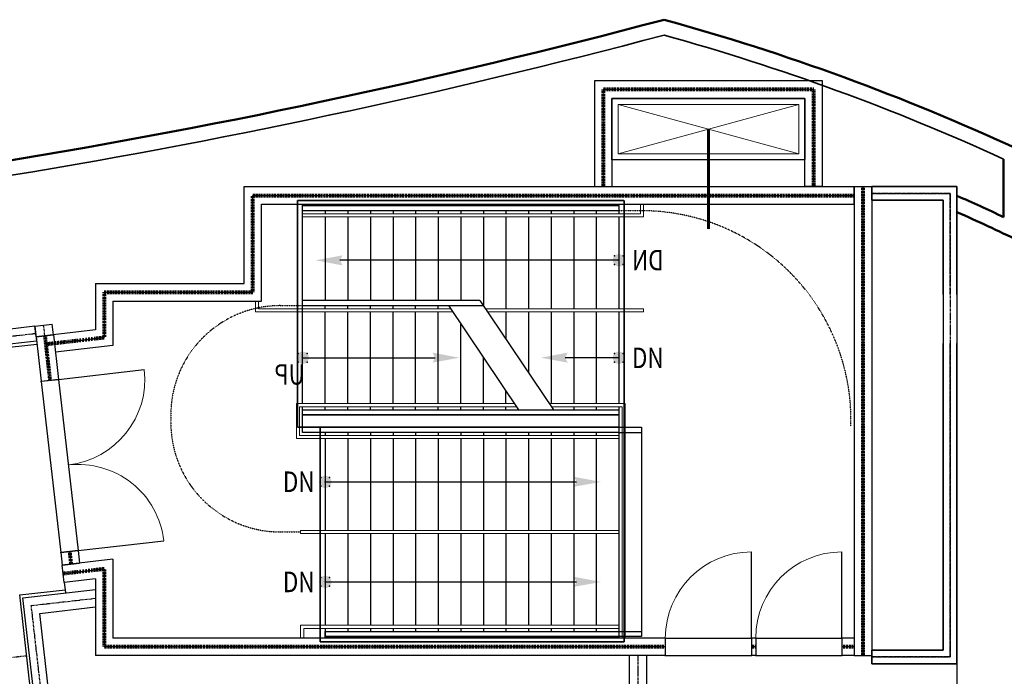
# Model space of a CAD drawing. Units: inches. Extents: x -5620 to -1837, y -6659 to -1850.
# Drawn here: x -3373 to -2894, y -2904 to -2584 of the extents above; entities that cross this region are included whole.
import ezdxf
from ezdxf.enums import TextEntityAlignment as Align

# ---------------------------------------------------------------- set-up
doc = ezdxf.new("R2010")
doc.units = ezdxf.units.IN
doc.header["$MEASUREMENT"] = 0
for name, pattern in [('2_Hour', [0.48, 0.24, -0.048, 0.048, -0.048, 0.048, -0.048]), ('CENTER', [2, 1.25, -0.25, 0.25, -0.25]), ('DASHDOT', [1, 0.5, -0.25, 0, -0.25]), ('DASHED2', [0.09, 0.06, -0.03]), ('DASHEDX2', [0.36, 0.24, -0.12]), ('HIDDEN', [0.375, 0.25, -0.125])]:
    doc.linetypes.add(name, pattern=pattern)
doc.layers.get('0').update_dxf_attribs({"lineweight": 0, "true_color": 0x000000})
for name, color, linetype, lineweight in [('A-DOOR', 3, 'Continuous', 25), ('A-FIRE-2HR', 3, '2_Hour', 80), ('A-FLOR', 7, 'Continuous', 25), ('A-FLOR-OVHD', 9, 'DASHEDX2', 25), ('A-FLOR-STRS', 142, 'Continuous', 25), ('A-FLOR-WDWK', 6, 'Continuous', 25), ('A-FURN-MISC (Construction)', 9, 'Continuous', 25), ('A-NPLT', 7, 'Continuous', 25), ('A-WALL-CNTR', 9, 'CENTER', 25), ('A-WALL-EXTR', 3, 'Continuous', 50), ('A-WALL-FULL-STUD', 2, 'Continuous', 25), ('A-WALL-HEAD', 3, 'Continuous', 25), ('A-WALL-JAMB', 3, 'Continuous', 25), ('A-XREF', 7, 'Continuous', 25), ('Z_metal4', 14, 'Continuous', 25)]:
    doc.layers.add(name, color=color, linetype=linetype, lineweight=lineweight)
doc.styles.add('Style-romans', font='ROMANS.SHX')

# ---------------------------------------------------------------- blocks, each defined once
blk = doc.blocks.new('DOT_6')
at = {"linetype": 'Continuous', "lineweight": 0}
blk.add_hatch(color=9, dxfattribs=at).paths.add_polyline_path([(-3, 0), (-3, 0.16), (-2.98, 0.31), (-2.96, 0.47), (-2.94, 0.62), (-2.9, 0.77), (-2.86, 0.92), (-2.8, 1.07), (-2.74, 1.21), (-2.68, 1.35), (-2.6, 1.49), (-2.52, 1.62), (-2.44, 1.75), (-2.34, 1.87), (-2.24, 1.99), (-2.14, 2.11), (-2.02, 2.22), (-1.91, 2.32), (-1.78, 2.41), (-1.65, 2.5), (-1.52, 2.59), (-1.39, 2.66), (-1.25, 2.73), (-1.1, 2.79), (-0.96, 2.84), (-0.81, 2.89), (-0.66, 2.93), (-0.5, 2.96), (-0.35, 2.98), (-0.19, 2.99), (-0.04, 3), (0.12, 3), (0.27, 2.99), (0.43, 2.97), (0.58, 2.94), (0.73, 2.91), (0.88, 2.87), (1.03, 2.82), (1.17, 2.76), (1.32, 2.7), (1.45, 2.62), (1.59, 2.54), (1.72, 2.46), (1.84, 2.37), (1.96, 2.27), (2.08, 2.16), (2.19, 2.05), (2.29, 1.94), (2.39, 1.81), (2.48, 1.69), (2.57, 1.56), (2.64, 1.42), (2.71, 1.28), (2.78, 1.14), (2.83, 0.99), (2.88, 0.85), (2.92, 0.69), (2.95, 0.54), (2.97, 0.39), (2.99, 0.23), (3, 0.08), (3, -0.08), (2.99, -0.23), (2.97, -0.39), (2.95, -0.54), (2.92, -0.69), (2.88, -0.85), (2.83, -0.99), (2.78, -1.14), (2.71, -1.28), (2.64, -1.42), (2.57, -1.56), (2.48, -1.69), (2.39, -1.81), (2.29, -1.93), (2.19, -2.05), (2.08, -2.16), (1.96, -2.27), (1.84, -2.37), (1.72, -2.46), (1.59, -2.54), (1.45, -2.62), (1.32, -2.7), (1.17, -2.76), (1.03, -2.82), (0.88, -2.87), (0.73, -2.91), (0.58, -2.94), (0.43, -2.97), (0.27, -2.99), (0.12, -3), (-0.04, -3), (-0.19, -2.99), (-0.35, -2.98), (-0.5, -2.96), (-0.66, -2.93), (-0.81, -2.89), (-0.96, -2.84), (-1.1, -2.79), (-1.25, -2.73), (-1.39, -2.66), (-1.52, -2.58), (-1.65, -2.5), (-1.78, -2.41), (-1.91, -2.32), (-2.02, -2.22), (-2.14, -2.11), (-2.24, -1.99), (-2.34, -1.87), (-2.44, -1.75), (-2.52, -1.62), (-2.6, -1.49), (-2.68, -1.35), (-2.74, -1.21), (-2.8, -1.07), (-2.86, -0.92), (-2.9, -0.77), (-2.94, -0.62), (-2.96, -0.47), (-2.98, -0.31), (-3, -0.16)])
at = {"color": 9, "linetype": 'Continuous'}
for p in [(-2.12, 2.12), (0, 0), (2.12, 2.12), (-2.12, -2.12), (2.12, -2.12)]:
    blk.add_point(p, dxfattribs=at)
blk = doc.blocks.new('ARROWF_16')
at = {"color": 9, "linetype": 'Continuous'}
blk.add_solid([(-13.161375, 2.380875), (0, 0), (-11.8965, 0), (-13.161375, -2.499)], dxfattribs=at)
blk = doc.blocks.new('DOT_16')
at = {"linetype": 'Continuous', "lineweight": 0}
blk.add_hatch(color=9, dxfattribs=at).paths.add_polyline_path([(3, 0), (3, 0.16), (2.98, 0.31), (2.96, 0.47), (2.94, 0.62), (2.9, 0.77), (2.86, 0.92), (2.8, 1.07), (2.74, 1.21), (2.68, 1.35), (2.6, 1.49), (2.52, 1.62), (2.44, 1.75), (2.34, 1.87), (2.24, 1.99), (2.14, 2.11), (2.02, 2.22), (1.91, 2.32), (1.78, 2.41), (1.65, 2.5), (1.52, 2.59), (1.39, 2.66), (1.25, 2.73), (1.1, 2.79), (0.96, 2.84), (0.81, 2.89), (0.66, 2.93), (0.5, 2.96), (0.35, 2.98), (0.19, 2.99), (0.04, 3), (-0.12, 3), (-0.27, 2.99), (-0.43, 2.97), (-0.58, 2.94), (-0.73, 2.91), (-0.88, 2.87), (-1.03, 2.82), (-1.17, 2.76), (-1.32, 2.7), (-1.45, 2.62), (-1.59, 2.54), (-1.72, 2.46), (-1.84, 2.37), (-1.96, 2.27), (-2.08, 2.16), (-2.19, 2.05), (-2.29, 1.94), (-2.39, 1.81), (-2.48, 1.69), (-2.57, 1.56), (-2.64, 1.42), (-2.71, 1.28), (-2.78, 1.14), (-2.83, 0.99), (-2.88, 0.85), (-2.92, 0.69), (-2.95, 0.54), (-2.97, 0.39), (-2.99, 0.23), (-3, 0.08), (-3, -0.08), (-2.99, -0.23), (-2.97, -0.39), (-2.95, -0.54), (-2.92, -0.69), (-2.88, -0.85), (-2.83, -0.99), (-2.78, -1.14), (-2.71, -1.28), (-2.64, -1.42), (-2.57, -1.56), (-2.48, -1.69), (-2.39, -1.81), (-2.29, -1.93), (-2.19, -2.05), (-2.08, -2.16), (-1.96, -2.27), (-1.84, -2.37), (-1.72, -2.46), (-1.59, -2.54), (-1.45, -2.62), (-1.32, -2.7), (-1.17, -2.76), (-1.03, -2.82), (-0.88, -2.87), (-0.73, -2.91), (-0.58, -2.94), (-0.43, -2.97), (-0.27, -2.99), (-0.12, -3), (0.04, -3), (0.19, -2.99), (0.35, -2.98), (0.5, -2.96), (0.66, -2.93), (0.81, -2.89), (0.96, -2.84), (1.1, -2.79), (1.25, -2.73), (1.39, -2.66), (1.52, -2.58), (1.65, -2.5), (1.78, -2.41), (1.91, -2.32), (2.02, -2.22), (2.14, -2.11), (2.24, -1.99), (2.34, -1.87), (2.44, -1.75), (2.52, -1.62), (2.6, -1.49), (2.68, -1.35), (2.74, -1.21), (2.8, -1.07), (2.86, -0.92), (2.9, -0.77), (2.94, -0.62), (2.96, -0.47), (2.98, -0.31), (3, -0.16)])
at = {"color": 9, "linetype": 'Continuous'}
for p in [(-2.12, 2.12), (0, 0), (2.12, 2.12), (-2.12, -2.12), (2.12, -2.12)]:
    blk.add_point(p, dxfattribs=at)
blk = doc.blocks.new('_U110')
at = {"color": 9, "linetype": 'Continuous', "lineweight": 25}
blk.add_line((-23.72, -0.07), (2.46, -0.07), dxfattribs=at)
at = {"layer": 'A-XREF', "color": 9, "linetype": 'Continuous', "rotation": 180}
blk.add_blockref('DOT_16', (-23.72, -0.07), dxfattribs=at)
at = {"layer": 'A-XREF', "color": 9, "linetype": 'Continuous'}
blk.add_blockref('ARROWF_16', (14.36, -0.07), dxfattribs=at)
at = {"color": 9, "linetype": 'Continuous', "style": 'Style-romans', "width": 0.8}
blk.add_text('DN', height=9.996, rotation=180, dxfattribs=at).set_placement((-30.08, 0), align=Align.MIDDLE_LEFT)
blk = doc.blocks.new('ARROWF_15')
at = {"color": 9, "linetype": 'Continuous'}
blk.add_solid([(-13.161375, 2.380875), (0, 0), (-11.8965, 0), (-13.161375, -2.499)], dxfattribs=at)
blk = doc.blocks.new('DOT_15')
at = {"linetype": 'Continuous', "lineweight": 0}
blk.add_hatch(color=9, dxfattribs=at).paths.add_polyline_path([(-3, 0), (-3, 0.16), (-2.98, 0.31), (-2.96, 0.47), (-2.94, 0.62), (-2.9, 0.77), (-2.86, 0.92), (-2.8, 1.07), (-2.74, 1.21), (-2.68, 1.35), (-2.6, 1.49), (-2.52, 1.62), (-2.44, 1.75), (-2.34, 1.87), (-2.24, 1.99), (-2.14, 2.11), (-2.02, 2.22), (-1.91, 2.32), (-1.78, 2.41), (-1.65, 2.5), (-1.52, 2.59), (-1.39, 2.66), (-1.25, 2.73), (-1.1, 2.79), (-0.96, 2.84), (-0.81, 2.89), (-0.66, 2.93), (-0.5, 2.96), (-0.35, 2.98), (-0.19, 2.99), (-0.04, 3), (0.12, 3), (0.27, 2.99), (0.43, 2.97), (0.58, 2.94), (0.73, 2.91), (0.88, 2.87), (1.03, 2.82), (1.17, 2.76), (1.32, 2.7), (1.45, 2.62), (1.59, 2.54), (1.72, 2.46), (1.84, 2.37), (1.96, 2.27), (2.08, 2.16), (2.19, 2.05), (2.29, 1.94), (2.39, 1.81), (2.48, 1.69), (2.57, 1.56), (2.64, 1.42), (2.71, 1.28), (2.78, 1.14), (2.83, 0.99), (2.88, 0.85), (2.92, 0.69), (2.95, 0.54), (2.97, 0.39), (2.99, 0.23), (3, 0.08), (3, -0.08), (2.99, -0.23), (2.97, -0.39), (2.95, -0.54), (2.92, -0.69), (2.88, -0.85), (2.83, -0.99), (2.78, -1.14), (2.71, -1.28), (2.64, -1.42), (2.57, -1.56), (2.48, -1.69), (2.39, -1.81), (2.29, -1.93), (2.19, -2.05), (2.08, -2.16), (1.96, -2.27), (1.84, -2.37), (1.72, -2.46), (1.59, -2.54), (1.45, -2.62), (1.32, -2.7), (1.17, -2.76), (1.03, -2.82), (0.88, -2.87), (0.73, -2.91), (0.58, -2.94), (0.43, -2.97), (0.27, -2.99), (0.12, -3), (-0.04, -3), (-0.19, -2.99), (-0.35, -2.98), (-0.5, -2.96), (-0.66, -2.93), (-0.81, -2.89), (-0.96, -2.84), (-1.1, -2.79), (-1.25, -2.73), (-1.39, -2.66), (-1.52, -2.58), (-1.65, -2.5), (-1.78, -2.41), (-1.91, -2.32), (-2.02, -2.22), (-2.14, -2.11), (-2.24, -1.99), (-2.34, -1.87), (-2.44, -1.75), (-2.52, -1.62), (-2.6, -1.49), (-2.68, -1.35), (-2.74, -1.21), (-2.8, -1.07), (-2.86, -0.92), (-2.9, -0.77), (-2.94, -0.62), (-2.96, -0.47), (-2.98, -0.31), (-3, -0.16)])
at = {"color": 9, "linetype": 'Continuous'}
for p in [(-2.12, 2.12), (0, 0), (2.12, 2.12), (-2.12, -2.12), (2.12, -2.12)]:
    blk.add_point(p, dxfattribs=at)
blk = doc.blocks.new('_U107')
at = {"color": 9, "linetype": 'Continuous', "lineweight": 25}
blk.add_line((-21.25, -0.07), (114.63, -0.07), dxfattribs=at)
at = {"layer": 'A-XREF', "color": 9, "linetype": 'Continuous', "rotation": 180}
blk.add_blockref('DOT_15', (-21.25, -0.07), dxfattribs=at)
at = {"layer": 'A-XREF', "color": 9, "linetype": 'Continuous'}
blk.add_blockref('ARROWF_15', (126.52, -0.07), dxfattribs=at)
at = {"color": 9, "linetype": 'Continuous', "style": 'Style-romans', "width": 0.8}
blk.add_text('DN', height=9.996, dxfattribs=at).set_placement((-27.6, 0), align=Align.MIDDLE_RIGHT)
blk = doc.blocks.new('ARROWF_14')
at = {"color": 9, "linetype": 'Continuous'}
blk.add_solid([(-13.161375, 2.380875), (0, 0), (-11.8965, 0), (-13.161375, -2.499)], dxfattribs=at)
blk = doc.blocks.new('DOT_14')
at = {"linetype": 'Continuous', "lineweight": 0}
blk.add_hatch(color=9, dxfattribs=at).paths.add_polyline_path([(-3, 0), (-3, 0.16), (-2.98, 0.31), (-2.96, 0.47), (-2.94, 0.62), (-2.9, 0.77), (-2.86, 0.92), (-2.8, 1.07), (-2.74, 1.21), (-2.68, 1.35), (-2.6, 1.49), (-2.52, 1.62), (-2.44, 1.75), (-2.34, 1.87), (-2.24, 1.99), (-2.14, 2.11), (-2.02, 2.22), (-1.91, 2.32), (-1.78, 2.41), (-1.65, 2.5), (-1.52, 2.59), (-1.39, 2.66), (-1.25, 2.73), (-1.1, 2.79), (-0.96, 2.84), (-0.81, 2.89), (-0.66, 2.93), (-0.5, 2.96), (-0.35, 2.98), (-0.19, 2.99), (-0.04, 3), (0.12, 3), (0.27, 2.99), (0.43, 2.97), (0.58, 2.94), (0.73, 2.91), (0.88, 2.87), (1.03, 2.82), (1.17, 2.76), (1.32, 2.7), (1.45, 2.62), (1.59, 2.54), (1.72, 2.46), (1.84, 2.37), (1.96, 2.27), (2.08, 2.16), (2.19, 2.05), (2.29, 1.94), (2.39, 1.81), (2.48, 1.69), (2.57, 1.56), (2.64, 1.42), (2.71, 1.28), (2.78, 1.14), (2.83, 0.99), (2.88, 0.85), (2.92, 0.69), (2.95, 0.54), (2.97, 0.39), (2.99, 0.23), (3, 0.08), (3, -0.08), (2.99, -0.23), (2.97, -0.39), (2.95, -0.54), (2.92, -0.69), (2.88, -0.85), (2.83, -0.99), (2.78, -1.14), (2.71, -1.28), (2.64, -1.42), (2.57, -1.56), (2.48, -1.69), (2.39, -1.81), (2.29, -1.93), (2.19, -2.05), (2.08, -2.16), (1.96, -2.27), (1.84, -2.37), (1.72, -2.46), (1.59, -2.54), (1.45, -2.62), (1.32, -2.7), (1.17, -2.76), (1.03, -2.82), (0.88, -2.87), (0.73, -2.91), (0.58, -2.94), (0.43, -2.97), (0.27, -2.99), (0.12, -3), (-0.04, -3), (-0.19, -2.99), (-0.35, -2.98), (-0.5, -2.96), (-0.66, -2.93), (-0.81, -2.89), (-0.96, -2.84), (-1.1, -2.79), (-1.25, -2.73), (-1.39, -2.66), (-1.52, -2.58), (-1.65, -2.5), (-1.78, -2.41), (-1.91, -2.32), (-2.02, -2.22), (-2.14, -2.11), (-2.24, -1.99), (-2.34, -1.87), (-2.44, -1.75), (-2.52, -1.62), (-2.6, -1.49), (-2.68, -1.35), (-2.74, -1.21), (-2.8, -1.07), (-2.86, -0.92), (-2.9, -0.77), (-2.94, -0.62), (-2.96, -0.47), (-2.98, -0.31), (-3, -0.16)])
at = {"color": 9, "linetype": 'Continuous'}
for p in [(-2.12, 2.12), (0, 0), (2.12, 2.12), (-2.12, -2.12), (2.12, -2.12)]:
    blk.add_point(p, dxfattribs=at)
blk = doc.blocks.new('_U104')
at = {"color": 9, "linetype": 'Continuous', "lineweight": 25}
blk.add_line((-21.25, -0.07), (43.22, -0.07), dxfattribs=at)
at = {"layer": 'A-XREF', "color": 9, "linetype": 'Continuous', "rotation": 180}
blk.add_blockref('DOT_14', (-21.25, -0.07), dxfattribs=at)
at = {"layer": 'A-XREF', "color": 9, "linetype": 'Continuous'}
blk.add_blockref('ARROWF_14', (55.12, -0.07), dxfattribs=at)
at = {"color": 9, "linetype": 'Continuous', "style": 'Style-romans', "width": 0.8}
blk.add_text('UP', height=9.996, rotation=-180, dxfattribs=at).set_placement((-27.6, 3.07), align=Align.TOP_CENTER)
blk = doc.blocks.new('_U38')
at = {"lineweight": 18}
for p, q in [((-44, 28.77), (44, 4.77)), ((44, 28.77), (-44, 4.77))]:
    blk.add_line(p, q, dxfattribs=at)
at = {"lineweight": 18, "flags": 128}
blk.add_lwpolyline([(44, 28.77), (44, 4.77), (-44, 4.77), (-44, 28.77)], close=True, dxfattribs=at)
at = {"layer": 'A-NPLT', "linetype": 'Continuous', "lineweight": 60}
blk.add_line((0, 16.77), (0, -31.77), dxfattribs=at)
at = {"layer": 'A-NPLT', "linetype": 'HIDDEN'}
blk.add_lwpolyline([(47, 31.77), (47, 1.77), (-47, 1.77), (-47, 31.77)], close=True, dxfattribs=at)
blk = doc.blocks.new('WDWSINGLEDOOR3 6_2')
at = {"linetype": 'Continuous'}
for p in [(-21, 0), (21, 0), (-21, -8.5), (21, -8.5)]:
    blk.add_point(p, dxfattribs=at)
at = {"layer": 'A-DOOR'}
blk.add_line((21, 0), (21, 42), dxfattribs=at)
at = {"layer": 'A-DOOR', "lineweight": 18}
blk.add_arc((21, 0), 42, 90, 180, dxfattribs=at)
at = {"layer": 'A-WALL-HEAD'}
for p, q in [((-21, 0), (21, 0)), ((-21, -8.5), (21, -8.5))]:
    blk.add_line(p, q, dxfattribs=at)
at = {"layer": 'A-WALL-JAMB'}
for p, q in [((-21, 0), (-21, -8.5)), ((-21, 0), (-21, -8.5)), ((21, 0), (21, -8.5)), ((21, 0), (21, -8.5))]:
    blk.add_line(p, q, dxfattribs=at)
at = {"layer": 'A-WALL-JAMB', "linetype": 'Continuous'}
for p in [(-21, 0), (21, 0), (-21, -8.5), (21, -8.5)]:
    blk.add_point(p, dxfattribs=at)
at = {"layer": 'A-NPLT', "linetype": 'Continuous', "style": 'Style-romans', "width": 0.8, "flags": 1}
for tag in ['Placement Mode', 'Frame2 Width', 'Frame Offset', 'Frame Width', 'Frame2 Thk', 'Control Set', 'Wall Offset', 'Frame Thk', 'SL Width1', 'SL Width2', 'Door Thk', 'Number', 'SL Thk1', 'SL Thk2', 'Swing2', 'Width2', 'Height', 'Swing', 'Width', 'Index']:
    blk.add_attdef(tag, text='', height=10, dxfattribs=at).set_placement((0, 0), align=Align.MIDDLE_RIGHT)
blk = doc.blocks.new('WDWDOUBLEDOOR 3 6x3 6_2')
at = {"layer": 'A-DOOR'}
for p, q in [((-42, 0), (-42, 42)), ((42, 0), (42, 42))]:
    blk.add_line(p, q, dxfattribs=at)
at = {"layer": 'A-DOOR', "lineweight": 18}
for centre, start, end in [((-42, 0), 0, 90), ((42, 0), 90, 180)]:
    blk.add_arc(centre, 42, start, end, dxfattribs=at)
at = {"layer": 'A-WALL-HEAD'}
for p, q in [((-42, 0), (42, 0)), ((-42, -8.5), (42, -8.5))]:
    blk.add_line(p, q, dxfattribs=at)
at = {"layer": 'A-WALL-JAMB'}
for p, q in [((-42, 0), (-42, -8.5)), ((-42, 0), (-42, -8.5)), ((42, 0), (42, -8.5)), ((42, 0), (42, -8.5))]:
    blk.add_line(p, q, dxfattribs=at)
at = {"layer": 'A-WALL-JAMB', "linetype": 'Continuous'}
for p in [(-42, 0), (42, 0), (-42, -8.5), (42, -8.5)]:
    blk.add_point(p, dxfattribs=at)
at = {"layer": 'A-WALL-FULL-STUD', "linetype": 'Continuous', "style": 'Style-romans', "width": 0.85, "flags": 1}
for tag in ['Placement Mode', 'Frame2 Width', 'Frame Offset', 'Frame Width', 'Frame2 Thk', 'Control Set', 'Wall Offset', 'Frame Thk', 'SL Width2', 'SL Width1', 'Door Thk', 'Number', 'SL Thk2', 'SL Thk1', 'Swing2', 'Width2', 'Height', 'Swing', 'Width', 'Index']:
    blk.add_attdef(tag, text='', height=2.98, rotation=83.4846, dxfattribs=at).set_placement((0, 0), align=Align.MIDDLE_CENTER)
blk = doc.blocks.new('ARROWF')
at = {"color": 9, "linetype": 'Continuous'}
blk.add_solid([(-13.161375, 2.380875), (0, 0), (-11.8965, 0), (-13.161375, -2.499)], dxfattribs=at)

msp = doc.modelspace()

# ---------------------------------------------------------------- linework, layer by layer
at = {"layer": 'A-FIRE-2HR'}
for p, q in [((-2962.4, -2664.87), (-2962.4, -2893.37)), ((-3259.49, -2669.12), (-2966.65, -2669.12)), ((-3331.9, -2716.37), (-3331.9, -2738.51)), ((-3360.79, -2737.52), (-3358.31, -2759.27)), ((-3331.9, -2738.51), (-3360.31, -2741.74)), ((-3348.77, -2842.73), (-3348.08, -2848.8)), ((-3331.9, -2851.24), (-3351.82, -2853.51)), ((-3331.9, -2851.24), (-3331.9, -2889.12)), ((-3058.65, -2889.12), (-3331.9, -2889.12)), ((-3014.65, -2889.12), (-3016.65, -2889.12)), ((-2966.65, -2889.12), (-2972.65, -2889.12))]:
    msp.add_line(p, q, dxfattribs=at)
for points in [[(-2986.4, -2664.87), (-2986.4, -2617.6), (-3088.9, -2617.6), (-3088.9, -2664.87)], [(-3331.9, -2716.37), (-3259.49, -2716.37), (-3259.49, -2669.12)]]:
    msp.add_lwpolyline(points, dxfattribs=at)
at = {"layer": 'A-FLOR', "linetype": 'Continuous'}
for p, q in [((-3235.24, -2723.87), (-3235.24, -2673.37)), ((-3235.24, -2776.12), (-3081.24, -2776.12)), ((-3235.24, -2782.12), (-3235.24, -2776.12)), ((-3081.24, -2776.12), (-3081.24, -2884.87)), ((-3081.24, -2782.12), (-3235.24, -2782.12))]:
    msp.add_line(p, q, dxfattribs=at)
at = {"layer": 'A-FLOR', "linetype": 'Continuous', "flags": 128}
for points in [[(-3235.24, -2674.12), (-3081.24, -2674.12), (-3081.24, -2673.37)], [(-3224.24, -2884.87), (-3224.24, -2884.12), (-3081.24, -2884.12)]]:
    msp.add_lwpolyline(points, dxfattribs=at)
at = {"layer": 'A-FLOR-OVHD'}
msp.add_line((-2916.66, -2897.37), (-2916.66, -3104.37), dxfattribs=at)
at = {"layer": 'A-FLOR-STRS', "linetype": 'Continuous'}
for p, q in [((-3081.24, -2674.12), (-3081.24, -2678.12)), ((-3224.24, -2676.62), (-3224.24, -2678.12)), ((-3224.24, -2679.62), (-3224.24, -2720.37)), ((-3213.24, -2676.62), (-3213.24, -2678.12)), ((-3213.24, -2679.62), (-3213.24, -2720.37)), ((-3202.24, -2676.62), (-3202.24, -2678.12)), ((-3202.24, -2679.62), (-3202.24, -2720.37)), ((-3191.24, -2676.62), (-3191.24, -2678.12)), ((-3191.24, -2679.62), (-3191.24, -2720.37)), ((-3180.24, -2676.62), (-3180.24, -2678.12)), ((-3180.24, -2679.62), (-3180.24, -2720.37)), ((-3169.24, -2676.62), (-3169.24, -2678.12)), ((-3169.24, -2679.62), (-3169.24, -2720.37)), ((-3158.24, -2676.62), (-3158.24, -2678.12)), ((-3158.24, -2679.62), (-3158.24, -2720.37)), ((-3147.24, -2676.62), (-3147.24, -2678.12)), ((-3147.24, -2679.62), (-3147.24, -2722.87)), ((-3136.24, -2676.62), (-3136.24, -2678.12)), ((-3136.24, -2679.62), (-3136.24, -2724.37)), ((-3125.24, -2676.62), (-3125.24, -2678.12)), ((-3125.24, -2679.62), (-3125.24, -2724.37)), ((-3114.24, -2676.62), (-3114.24, -2678.12)), ((-3114.24, -2679.62), (-3114.24, -2724.37)), ((-3103.24, -2676.62), (-3103.24, -2678.12)), ((-3103.24, -2679.62), (-3103.24, -2724.37)), ((-3092.24, -2676.62), (-3092.24, -2678.12)), ((-3092.24, -2679.62), (-3092.24, -2724.37)), ((-3081.24, -2679.62), (-3081.24, -2724.37)), ((-3235.24, -2724.37), (-3235.24, -2720.12)), ((-3148.92, -2720.37), (-3235.24, -2720.37)), ((-3235.24, -2770.62), (-3235.24, -2722.87)), ((-3235.24, -2722.87), (-3147.24, -2722.87)), ((-3224.24, -2724.37), (-3224.24, -2722.87)), ((-3213.24, -2724.37), (-3213.24, -2722.87)), ((-3202.24, -2724.37), (-3202.24, -2722.87)), ((-3191.24, -2724.37), (-3191.24, -2722.87)), ((-3180.24, -2724.37), (-3180.24, -2722.87)), ((-3180.24, -2723.87), (-3180.24, -2722.87)), ((-3169.24, -2724.37), (-3169.24, -2722.87)), ((-3169.24, -2723.87), (-3169.24, -2722.87)), ((-3164.27, -2722.87), (-3130.16, -2773.62)), ((-3148.92, -2720.37), (-3113.13, -2773.62)), ((-3235.24, -2726.37), (-3235.24, -2723.87)), ((-3224.24, -2770.62), (-3224.24, -2725.87)), ((-3213.24, -2770.62), (-3213.24, -2725.87)), ((-3202.24, -2770.62), (-3202.24, -2725.87)), ((-3191.24, -2770.62), (-3191.24, -2725.87)), ((-3180.24, -2770.62), (-3180.24, -2725.87)), ((-3169.24, -2770.62), (-3169.24, -2725.87)), ((-3136.24, -2725.87), (-3136.24, -2739.24)), ((-3125.24, -2725.87), (-3125.24, -2755.61)), ((-3114.24, -2725.87), (-3114.24, -2770.62)), ((-3103.24, -2725.87), (-3103.24, -2770.62)), ((-3092.24, -2725.87), (-3092.24, -2770.62)), ((-3081.24, -2725.87), (-3081.24, -2770.62)), ((-3158.24, -2770.62), (-3158.24, -2731.85)), ((-3147.24, -2770.62), (-3147.24, -2748.21)), ((-3136.24, -2770.62), (-3136.24, -2764.58)), ((-3235.24, -2776.12), (-3235.24, -2772.12)), ((-3224.24, -2773.62), (-3224.24, -2772.12)), ((-3213.24, -2773.62), (-3213.24, -2772.12)), ((-3202.24, -2773.62), (-3202.24, -2772.12)), ((-3191.24, -2773.62), (-3191.24, -2772.12)), ((-3180.24, -2773.62), (-3180.24, -2772.12)), ((-3169.24, -2773.62), (-3169.24, -2772.12)), ((-3158.24, -2773.62), (-3158.24, -2772.12)), ((-3147.24, -2773.62), (-3147.24, -2772.12)), ((-3136.24, -2773.62), (-3136.24, -2772.12)), ((-3103.24, -2772.12), (-3103.24, -2773.62)), ((-3092.24, -2772.12), (-3092.24, -2773.62)), ((-3081.24, -2772.12), (-3081.24, -2776.12)), ((-3224.24, -2784.62), (-3224.24, -2786.12)), ((-3213.24, -2784.62), (-3213.24, -2786.12)), ((-3202.24, -2784.62), (-3202.24, -2786.12)), ((-3191.24, -2784.62), (-3191.24, -2786.12)), ((-3180.24, -2784.62), (-3180.24, -2786.12)), ((-3169.24, -2784.62), (-3169.24, -2786.12)), ((-3158.24, -2784.62), (-3158.24, -2786.12)), ((-3147.24, -2784.62), (-3147.24, -2786.12)), ((-3136.24, -2784.62), (-3136.24, -2786.12)), ((-3125.24, -2784.62), (-3125.24, -2786.12)), ((-3114.24, -2784.62), (-3114.24, -2786.12)), ((-3103.24, -2784.62), (-3103.24, -2786.12)), ((-3092.24, -2784.62), (-3092.24, -2786.12)), ((-3081.24, -2784.62), (-3081.24, -2786.12)), ((-3224.24, -2787.62), (-3224.24, -2832.37)), ((-3213.24, -2787.62), (-3213.24, -2832.37)), ((-3202.24, -2787.62), (-3202.24, -2832.37)), ((-3191.24, -2787.62), (-3191.24, -2832.37)), ((-3180.24, -2787.62), (-3180.24, -2832.37)), ((-3169.24, -2787.62), (-3169.24, -2832.37)), ((-3158.24, -2787.62), (-3158.24, -2832.37)), ((-3147.24, -2787.62), (-3147.24, -2832.37)), ((-3136.24, -2787.62), (-3136.24, -2832.37)), ((-3125.24, -2787.62), (-3125.24, -2832.37)), ((-3114.24, -2787.62), (-3114.24, -2832.37)), ((-3103.24, -2787.62), (-3103.24, -2832.37)), ((-3092.24, -2787.62), (-3092.24, -2832.37)), ((-3081.24, -2787.62), (-3081.24, -2832.37)), ((-3224.24, -2833.87), (-3224.24, -2878.62)), ((-3213.24, -2833.87), (-3213.24, -2878.62)), ((-3202.24, -2833.87), (-3202.24, -2878.62)), ((-3191.24, -2833.87), (-3191.24, -2878.62)), ((-3180.24, -2833.87), (-3180.24, -2878.62)), ((-3169.24, -2833.87), (-3169.24, -2878.62)), ((-3158.24, -2833.87), (-3158.24, -2878.62)), ((-3147.24, -2833.87), (-3147.24, -2878.62)), ((-3136.24, -2833.87), (-3136.24, -2878.62)), ((-3125.24, -2833.87), (-3125.24, -2878.62)), ((-3114.24, -2833.87), (-3114.24, -2878.62)), ((-3103.24, -2833.87), (-3103.24, -2878.62)), ((-3092.24, -2833.87), (-3092.24, -2878.62)), ((-3081.24, -2833.87), (-3081.24, -2878.62)), ((-3224.24, -2880.12), (-3224.24, -2884.12)), ((-3213.24, -2880.12), (-3213.24, -2881.62)), ((-3202.24, -2880.12), (-3202.24, -2881.62)), ((-3191.24, -2880.12), (-3191.24, -2881.62)), ((-3180.24, -2880.12), (-3180.24, -2881.62)), ((-3169.24, -2880.12), (-3169.24, -2881.62)), ((-3158.24, -2880.12), (-3158.24, -2881.62)), ((-3147.24, -2880.12), (-3147.24, -2881.62)), ((-3136.24, -2880.12), (-3136.24, -2881.62)), ((-3125.24, -2880.12), (-3125.24, -2881.62)), ((-3114.24, -2880.12), (-3114.24, -2881.62)), ((-3103.24, -2880.12), (-3103.24, -2881.62)), ((-3092.24, -2880.12), (-3092.24, -2881.62)), ((-3081.24, -2880.12), (-3081.24, -2884.12))]:
    msp.add_line(p, q, dxfattribs=at)
at = {"layer": 'A-FLOR-STRS', "linetype": 'DASHED2'}
for p, q in [((-3070.24, -2676.62), (-3081.24, -2676.62)), ((-3246.19, -2722.87), (-3235.24, -2722.87)), ((-3299.44, -2776.25), (-3299.44, -2779.75)), ((-3246.19, -2833.12), (-3236.24, -2833.12))]:
    msp.add_line(p, q, dxfattribs=at)
at = {"layer": 'A-FLOR-STRS', "linetype": 'Continuous', "flags": 128}
for points in [[(-3235.24, -2674.12), (-3081.24, -2674.12), (-3081.24, -2676.62), (-3235.24, -2676.62)], [(-3235.24, -2773.62), (-3081.24, -2773.62), (-3081.24, -2776.12), (-3235.24, -2776.12)], [(-3235.24, -2782.12), (-3081.24, -2782.12), (-3081.24, -2784.62), (-3235.24, -2784.62)], [(-3224.24, -2881.62), (-3081.24, -2881.62), (-3081.24, -2884.12), (-3224.24, -2884.12)]]:
    msp.add_lwpolyline(points, close=True, dxfattribs=at)
at = {"layer": 'A-FLOR-STRS', "linetype": 'HIDDEN'}
for points in [[(-3081.24, -2782.12), (-3070.24, -2782.12), (-3070.24, -2784.62)], [(-3081.24, -2784.62), (-3070.24, -2784.62), (-3070.24, -2881.62)], [(-3081.24, -2881.62), (-3070.24, -2881.62), (-3070.24, -2884.12), (-3081.24, -2884.12)]]:
    msp.add_lwpolyline(points, dxfattribs=at)
at = {"layer": 'A-FLOR-STRS', "linetype": 'DASHED2'}
for centre, radius, start, end in [((-3070.24, -2778.62), 102, 358.3146, 90), ((-3246.19, -2776.12), 53.25, 90, 180.1345), ((-3246.19, -2779.87), 53.25, 179.8655, 270)]:
    msp.add_arc(centre, radius, start, end, dxfattribs=at)
at = {"layer": 'A-FLOR-WDWK'}
for p, q in [((-3386.73, -2744.14), (-3364.6, -2741.62)), ((-3373.01, -2863.86), (-3350.93, -2861.34)), ((-3359.45, -2982.84), (-3373.01, -2863.86))]:
    msp.add_line(p, q, dxfattribs=at)
at = {"layer": 'A-FURN-MISC (Construction)', "color": 9, "linetype": 'Continuous', "lineweight": 25}
for p, q in [((-3224.24, -2808.75), (-3101.87, -2808.75)), ((-3224.24, -2857.5), (-3101.87, -2857.5))]:
    msp.add_line(p, q, dxfattribs=at)
at = {"layer": 'A-FURN-MISC (Construction)', "color": 13, "linetype": 'HIDDEN', "lineweight": 35}
msp.add_lwpolyline([(-3237.74, -2671.62), (-3078.74, -2671.62), (-3078.74, -2886.62), (-3226.74, -2886.62), (-3226.74, -2782.12), (-3237.74, -2782.12)], close=True, dxfattribs=at)
at = {"layer": 'A-NPLT', "linetype": 'DASHDOT'}
msp.add_line((-3667.71, -2927.38), (-3369.64, -2893.42), dxfattribs=at)
at = {"layer": 'A-WALL-CNTR'}
for p, q in [((-2962.4, -2664.87), (-2962.4, -2893.37)), ((-3259.49, -2669.12), (-2966.65, -2669.12)), ((-3331.9, -2716.37), (-3331.9, -2738.51)), ((-3360.79, -2737.52), (-3361.36, -2732.44)), ((-3360.79, -2737.52), (-3358.31, -2759.27)), ((-3331.9, -2738.51), (-3360.31, -2741.74)), ((-3348.77, -2842.73), (-3348.08, -2848.8)), ((-3331.9, -2851.24), (-3351.82, -2853.51)), ((-3331.9, -2851.24), (-3331.9, -2889.12)), ((-3367.36, -2869), (-3336.16, -2865.45)), ((-3341.25, -3098.2), (-3367.36, -2869)), ((-3058.65, -2889.12), (-3331.9, -2889.12)), ((-3014.65, -2889.12), (-3016.65, -2889.12)), ((-2966.65, -2889.12), (-2972.65, -2889.12)), ((-3071.91, -3023.62), (-3071.91, -2893.37))]:
    msp.add_line(p, q, dxfattribs=at)
for points in [[(-2986.4, -2664.87), (-2986.4, -2617.6), (-3088.9, -2617.6), (-3088.9, -2664.87)], [(-3365.18, -2736.53), (-3382.14, -2738.46), (-3391.57, -2655.68)], [(-3331.9, -2716.37), (-3259.49, -2716.37), (-3259.49, -2669.12)], [(-2958.16, -2668.19), (-2919.97, -2668.19), (-2919.97, -2894.06), (-2958.16, -2894.06)], [(-2919.97, -2717.37), (-2919.97, -2668.19), (-2958.15, -2668.19)], [(-2958.15, -2894.06), (-2919.97, -2894.06), (-2919.97, -2741.37)]]:
    msp.add_lwpolyline(points, dxfattribs=at)
at = {"layer": 'A-WALL-EXTR'}
msp.add_line((-2893.91, -2651.43), (-2893.91, -2679.71), dxfattribs=at)
for centre, radius, start, end in [((-3926.48, 668.85), 3366, 279.09725, 284.93039), ((-3356.64, -3661.56), 1118.32, 65.14913, 74.57776), ((-3356.64, -3661.56), 1085.43, 64.76611, 66.08663), ((-3356.64, -3661.56), 1078.18, 64.15708, 65.91568)]:
    msp.add_arc(centre, radius, start, end, dxfattribs=at)
at = {"layer": 'A-WALL-EXTR', "lineweight": 35}
for centre, radius, start, end in [((-3926.48, 668.85), 3373.25, 279.19749, 284.89692), ((-3356.64, -3661.56), 1111.07, 65.38776, 74.47656)]:
    msp.add_arc(centre, radius, start, end, dxfattribs=at)
at = {"layer": 'A-WALL-FULL-STUD'}
for p, q in [((-3263.74, -2664.87), (-2966.65, -2664.87)), ((-3093.15, -2664.87), (-3084.65, -2664.87)), ((-2982.15, -2664.87), (-2990.65, -2664.87)), ((-2966.65, -2673.37), (-2966.65, -2664.87)), ((-2966.65, -2664.87), (-2958.15, -2664.87)), ((-2966.65, -2664.87), (-2966.65, -2893.37)), ((-2958.16, -2671.5), (-2958.16, -2664.87)), ((-2958.15, -2664.87), (-2958.15, -2893.37)), ((-3255.24, -2673.37), (-2966.65, -2673.37)), ((-3336.15, -2712.12), (-3336.15, -2734.72)), ((-3327.65, -2720.62), (-3327.65, -2742.3)), ((-3365.59, -2732.93), (-3357.14, -2731.96)), ((-3356.56, -2737.04), (-3357.14, -2731.96)), ((-3365.59, -2732.93), (-3364.77, -2740.13)), ((-3365.01, -2738), (-3365.59, -2732.93)), ((-3336.15, -2734.72), (-3365.01, -2738)), ((-3365.01, -2738), (-3356.57, -2737.04)), ((-3365.01, -2738), (-3356.56, -2737.04)), ((-3356.57, -2737.04), (-3354.08, -2758.79)), ((-3365.01, -2738), (-3362.53, -2759.75)), ((-3327.65, -2742.3), (-3355.6, -2745.49)), ((-3362.53, -2759.75), (-3354.08, -2758.79)), ((-3353, -2843.21), (-3344.55, -2842.25)), ((-3344.55, -2842.25), (-3343.86, -2848.32)), ((-3353, -2843.21), (-3352.3, -2849.28)), ((-3327.65, -2846.48), (-3352.3, -2849.28)), ((-3327.65, -2846.48), (-3327.65, -2884.87)), ((-3352.3, -2849.28), (-3343.86, -2848.32)), ((-3351.34, -2857.73), (-3352.3, -2849.28)), ((-3336.15, -2856), (-3351.34, -2857.73)), ((-3336.15, -2856), (-3336.15, -2893.37)), ((-3371.45, -2865.19), (-3336.16, -2861.17)), ((-3351.34, -2857.73), (-3350.79, -2862.58)), ((-3344.85, -3098.61), (-3371.45, -2865.19)), ((-3363.28, -2872.81), (-3336.16, -2869.72)), ((-3337.65, -3097.79), (-3363.28, -2872.81)), ((-3058.65, -2884.87), (-3327.65, -2884.87)), ((-3014.65, -2884.87), (-3016.65, -2884.87)), ((-2966.65, -2884.87), (-2972.65, -2884.87)), ((-2966.65, -2884.87), (-2966.65, -2893.37)), ((-2958.16, -2890.75), (-2958.16, -2897.37)), ((-2958.15, -2897.37), (-2958.15, -2890.75)), ((-3058.65, -2893.37), (-3336.15, -2893.37)), ((-3067.66, -2893.37), (-3076.16, -2893.37)), ((-3076.16, -3027.87), (-3076.16, -2893.37)), ((-3067.66, -3019.37), (-3067.66, -2893.37)), ((-3014.65, -2893.37), (-3016.65, -2893.37)), ((-2966.65, -2893.37), (-2972.65, -2893.37)), ((-2966.65, -2893.37), (-2958.15, -2893.37))]:
    msp.add_line(p, q, dxfattribs=at)
at = {"layer": 'A-WALL-FULL-STUD', "flags": 128}
for points in [[(-2982.15, -2664.87), (-2982.15, -2613.35), (-3093.15, -2613.35), (-3093.15, -2664.87)], [(-2990.65, -2664.87), (-2990.65, -2621.85), (-3084.65, -2621.85), (-3084.65, -2664.87)], [(-3364.77, -2740.13), (-3385.33, -2742.47), (-3395.13, -2656.46)], [(-3365.59, -2732.93), (-3378.94, -2734.45), (-3387.32, -2660.95)], [(-3336.15, -2712.12), (-3263.74, -2712.12), (-3263.74, -2664.87)], [(-2958.16, -2664.87), (-2916.66, -2664.87), (-2916.66, -2897.37), (-2958.16, -2897.37)], [(-2916.65, -2717.37), (-2916.65, -2664.87), (-2958.15, -2664.87)], [(-3327.65, -2720.62), (-3255.24, -2720.62), (-3255.24, -2673.37)], [(-2958.16, -2671.5), (-2923.28, -2671.5), (-2923.28, -2890.75), (-2958.16, -2890.75)], [(-2923.28, -2717.37), (-2923.28, -2671.5), (-2958.15, -2671.5)], [(-2958.15, -2897.37), (-2916.65, -2897.37), (-2916.65, -2741.37)], [(-2958.15, -2890.75), (-2923.28, -2890.75), (-2923.28, -2741.37)]]:
    msp.add_lwpolyline(points, dxfattribs=at)
at = {"layer": 'Z_metal4', "color": 14, "linetype": 'Continuous', "lineweight": 18}
for p, q in [((-3070.74, -2678.12), (-3070.74, -2673.37)), ((-3069.24, -2679.62), (-3069.24, -2673.37)), ((-3070.74, -2678.12), (-3235.24, -2678.12)), ((-3069.24, -2679.62), (-3235.24, -2679.62)), ((-3258.24, -2725.87), (-3258.24, -2720.62)), ((-3256.74, -2724.37), (-3256.74, -2720.62)), ((-3162.25, -2725.87), (-3258.24, -2725.87)), ((-3163.26, -2724.37), (-3256.74, -2724.37)), ((-3146.23, -2724.37), (-3069.24, -2724.37)), ((-3145.22, -2725.87), (-3069.24, -2725.87)), ((-3069.24, -2725.87), (-3069.24, -2724.37)), ((-3238.24, -2770.62), (-3132.17, -2770.62)), ((-3238.24, -2770.62), (-3238.24, -2787.62)), ((-3115.14, -2770.62), (-3078.24, -2770.62)), ((-3078.24, -2884.87), (-3078.24, -2770.62)), ((-3236.74, -2772.12), (-3131.17, -2772.12)), ((-3236.74, -2772.12), (-3236.74, -2786.12)), ((-3114.13, -2772.12), (-3079.74, -2772.12)), ((-3079.74, -2884.87), (-3079.74, -2772.12)), ((-3081.24, -2787.62), (-3238.24, -2787.62)), ((-3081.24, -2786.12), (-3236.74, -2786.12)), ((-3081.24, -2832.37), (-3236.24, -2832.37)), ((-3236.24, -2832.37), (-3236.24, -2833.87)), ((-3081.24, -2833.87), (-3236.24, -2833.87)), ((-3081.24, -2878.62), (-3236.24, -2878.62)), ((-3236.24, -2878.62), (-3236.24, -2884.87)), ((-3081.24, -2880.12), (-3234.74, -2880.12)), ((-3234.74, -2880.12), (-3234.74, -2884.87))]:
    msp.add_line(p, q, dxfattribs=at)

# ---------------------------------------------------------------- block references
at = {"layer": 'A-XREF'}
msp.add_blockref('_U38', (-3037.65, -2653.62), dxfattribs=at)
at = {"layer": 'A-XREF', "color": 9, "linetype": 'Continuous', "extrusion": (0, 0, -1)}
for name, p in [('_U107', (3102.49, -2700.68)), ('DOT_6', (3224.24, -2808.75)), ('DOT_6', (3224.24, -2857.5))]:
    msp.add_blockref(name, p, dxfattribs=at)
at = {"layer": 'A-XREF', "color": 9, "linetype": 'Continuous', "extrusion": (0, 0, -1), "rotation": 180}
for name, p in [('_U104', (3213.99, -2748.32)), ('ARROWF', (3089.98, -2808.75)), ('ARROWF', (3089.98, -2857.5))]:
    msp.add_blockref(name, p, dxfattribs=at)
at = {"layer": 'A-XREF', "color": 9, "linetype": 'Continuous', "rotation": 180}
msp.add_blockref('_U110', (-3104.96, -2748.32), dxfattribs=at)
at = {"layer": 'A-XREF', "rotation": 276.5154362047505}
msp.add_blockref('WDWDOUBLEDOOR 3 6x3 6_2', (-3349.32, -2800.52), dxfattribs=at)
at = {"layer": 'A-XREF', "linetype": 'Continuous'}
for p in [(-3037.65, -2884.87), (-2993.65, -2884.87)]:
    msp.add_blockref('WDWSINGLEDOOR3 6_2', p, dxfattribs=at)

# ---------------------------------------------------------------- texts
at = {"layer": 'A-FURN-MISC (Construction)', "color": 9, "linetype": 'Continuous', "style": 'Style-romans', "width": 0.8}
for p in [(-3244.86, -2808.68), (-3244.86, -2857.5)]:
    msp.add_text('DN', height=9.996, dxfattribs=at).set_placement(p, align=Align.MIDDLE_LEFT)

doc.saveas('drawing.dxf')
